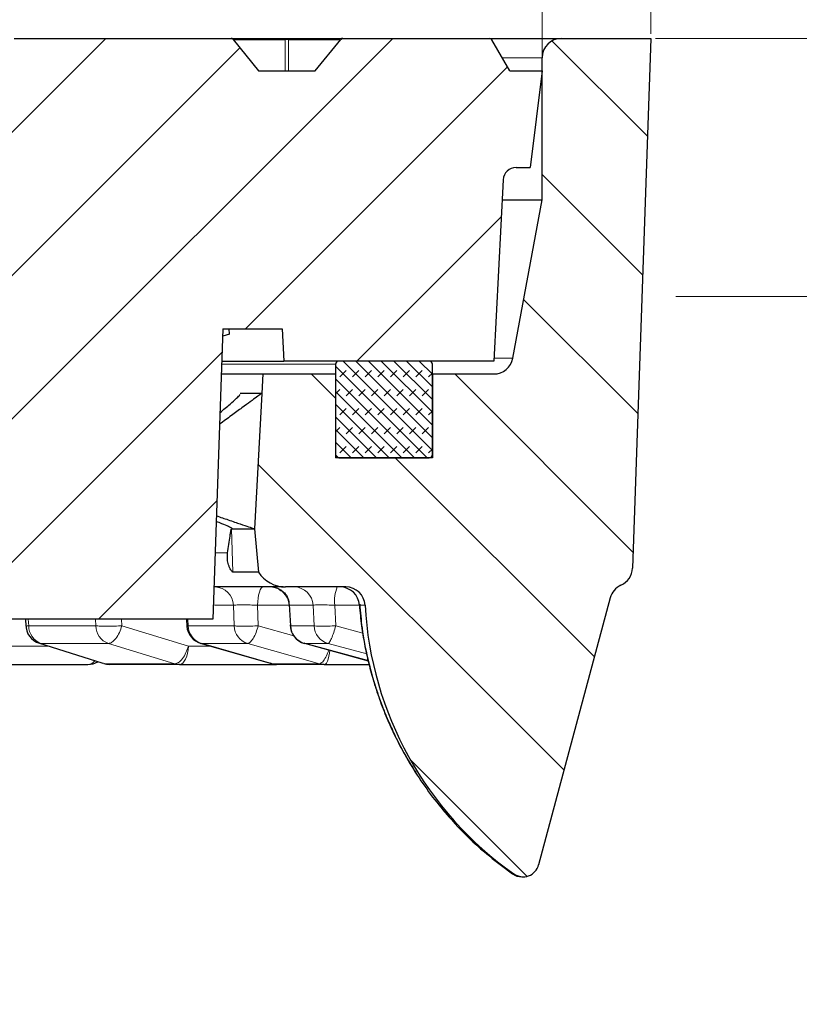
# Model space of a CAD drawing. Units: millimetres. Extents: x -29 to 468, y -27 to 360.
# Drawn here: x 163 to 180, y 64 to 86 of the extents above; entities that cross this region are included whole.
import ezdxf

# ---------------------------------------------------------------- set-up
doc = ezdxf.new("R2010")
doc.units = ezdxf.units.MM
doc.styles.add('SLDTEXTSTYLE0', font='TXT', dxfattribs={"width": 0.605})
doc.dimstyles.new('SLDDIMSTYLE0', dxfattribs={"dimtxt": 3.5, "dimasz": 3.5, "dimexe": 0, "dimexo": 0.0625, "dimgap": 0.875, "dimtad": 1, "dimlfac": 7, "dimrnd": 1e-09, "dimzin": 12, "dimdsep": 46, "dimtxsty": 'SLDTEXTSTYLE0', "dimsah": 1, "dimcen": 0.09, "dimadec": 0, "dimazin": 3, "dimtfac": 1, "dimtdec": 3, "dimtofl": 0, "dimtmove": 0, "dimatfit": 3, "dimfxl": 0, "dimfrac": 2, "dimtolj": 1, "dimtzin": 12, "dimarcsym": 0})
doc.dimstyles.new('SLDDIMSTYLE1', dxfattribs={"dimtxt": 3.5, "dimasz": 3.5, "dimexe": 0, "dimexo": 0.0625, "dimgap": 0.875, "dimtad": 1, "dimlfac": 7, "dimrnd": 1e-09, "dimzin": 12, "dimdsep": 46, "dimtxsty": 'SLDTEXTSTYLE0', "dimsah": 1, "dimcen": 0.09, "dimadec": 0, "dimazin": 3, "dimtfac": 1, "dimtdec": 3, "dimtmove": 0, "dimatfit": 0, "dimfxl": 0, "dimfrac": 2, "dimtolj": 1, "dimtzin": 12, "dimarcsym": 0})
doc.dimstyles.new('SLDDIMSTYLE2', dxfattribs={"dimtxt": 3.5, "dimasz": 3.5, "dimexe": 0, "dimexo": 0.0625, "dimgap": 0.875, "dimtad": 1, "dimlfac": 7, "dimrnd": 1e-09, "dimzin": 12, "dimdsep": 46, "dimtxsty": 'SLDTEXTSTYLE0', "dimsah": 1, "dimcen": 0.09, "dimadec": 0, "dimazin": 3, "dimtol": 1, "dimtm": 2, "dimtfac": 1, "dimtdec": 0, "dimtofl": 0, "dimtmove": 0, "dimatfit": 3, "dimfxl": 0, "dimfrac": 2, "dimtolj": 1, "dimarcsym": 0})
doc.dimstyles.new('SLDDIMSTYLE3', dxfattribs={"dimtxt": 3.5, "dimasz": 3.5, "dimexe": 0, "dimexo": 0.0625, "dimgap": 0.875, "dimtad": 1, "dimdec": 0, "dimlfac": 7, "dimrnd": 1e-09, "dimzin": 12, "dimdsep": 46, "dimtxsty": 'SLDTEXTSTYLE0', "dimsah": 1, "dimcen": 0.09, "dimadec": 0, "dimazin": 3, "dimtol": 1, "dimtp": 2, "dimtm": 2, "dimtfac": 1, "dimtdec": 0, "dimtofl": 0, "dimtmove": 0, "dimatfit": 3, "dimfxl": 0, "dimfrac": 2, "dimtolj": 1, "dimarcsym": 0})

# ---------------------------------------------------------------- blocks, each defined once
blk = doc.blocks.new('_D_1')
at = {"color": 7, "linetype": 'Continuous', "lineweight": 0}
for p, q in [((205.977, 85.579), (205.977, 96.396)), ((177.116, 85.579), (206.977, 85.579)), ((205.977, 79.865), (205.977, 85.579)), ((177.567, 79.865), (206.977, 79.865)), ((205.977, 79.865), (205.977, 73.134))]:
    blk.add_line(p, q, dxfattribs=at)
at = {"color": 7, "linetype": 'Continuous', "lineweight": 18}
for points in [[(205.977, 85.579), (206.516, 89.079), (205.439, 89.079)], [(205.977, 79.865), (205.439, 76.365), (206.516, 76.365)]]:
    blk.add_solid(points, dxfattribs=at)
at = {"color": 7, "linetype": 'Continuous', "lineweight": 18, "char_height": 3.5, "attachment_point": 1, "rotation": 90, "style": 'SLDTEXTSTYLE0'}
for s, insert in [('40', (201.466, 92.011)), ('>', (201.466, 89.707))]:
    blk.add_mtext(s, dxfattribs=dict(at, insert=insert))
blk = doc.blocks.new('_D_2')
at = {"color": 7, "linetype": 'Continuous', "lineweight": 0}
for p, q in [((177.116, 85.579), (219.538, 85.579)), ((218.538, 56.293), (218.538, 85.579)), ((200.424, 56.293), (219.538, 56.293))]:
    blk.add_line(p, q, dxfattribs=at)
at = {"color": 7, "linetype": 'Continuous', "lineweight": 18}
for points in [[(218.538, 85.579), (218, 82.079), (219.077, 82.079)], [(218.538, 56.293), (219.077, 59.793), (218, 59.793)]]:
    blk.add_solid(points, dxfattribs=at)
at = {"color": 7, "linetype": 'Continuous', "lineweight": 18, "insert": (214.026, 67.648), "char_height": 3.5, "attachment_point": 1, "rotation": 90, "style": 'SLDTEXTSTYLE0'}
blk.add_mtext('205', dxfattribs=at)
blk = doc.blocks.new('_D_4')
at = {"color": 7, "linetype": 'Continuous', "lineweight": 0}
for p, q in [((76.039, 84.965), (76.039, 94.051)), ((174.61, 84.965), (174.61, 94.051)), ((76.039, 93.051), (174.61, 93.051))]:
    blk.add_line(p, q, dxfattribs=at)
at = {"color": 7, "linetype": 'Continuous', "lineweight": 18}
for points in [[(76.039, 93.051), (79.539, 92.513), (79.539, 93.59)], [(174.61, 93.051), (171.11, 93.59), (171.11, 92.513)]]:
    blk.add_solid(points, dxfattribs=at)
at = {"color": 7, "linetype": 'Continuous', "lineweight": 18, "attachment_point": 1, "style": 'SLDTEXTSTYLE0'}
for s, insert, char_height in [('0', (131.44, 99.67), 2.45), ('%%c', (117.674, 97.563), 3.5), ('690', (122.846, 97.563), 3.5), ('2', (131.44, 96.513), 2.45), ('-', (130.522, 96.513), 2.45)]:
    blk.add_mtext(s, dxfattribs=dict(at, insert=insert, char_height=char_height))
blk = doc.blocks.new('_D_5')
at = {"color": 7, "linetype": 'Continuous', "lineweight": 0}
for p, q in [((73.633, 85.679), (73.633, 101.927)), ((177.016, 85.679), (177.016, 101.927)), ((73.633, 100.927), (177.016, 100.927))]:
    blk.add_line(p, q, dxfattribs=at)
at = {"color": 7, "linetype": 'Continuous', "lineweight": 18}
for points in [[(73.633, 100.927), (77.133, 100.389), (77.133, 101.466)], [(177.016, 100.927), (173.516, 101.466), (173.516, 100.389)]]:
    blk.add_solid(points, dxfattribs=at)
at = {"color": 7, "linetype": 'Continuous', "lineweight": 18, "attachment_point": 1, "style": 'SLDTEXTSTYLE0'}
for s, insert, char_height in [('%%c', (117.209, 105.439), 3.5), ('724', (122.381, 105.439), 3.5), ('±2', (130.057, 104.389), 2.45)]:
    blk.add_mtext(s, dxfattribs=dict(at, insert=insert, char_height=char_height))

msp = doc.modelspace()

# ---------------------------------------------------------------- hatches: boundary and pattern name
at = {"linetype": 'Continuous', "lineweight": 18}
h = msp.add_hatch(dxfattribs=at)
h.set_pattern_fill('DIN 201 Grauguss', scale=0.5, style=0, pattern_type=2)
h.set_pattern_definition([(45, (0, 0), (-1.5875, 1.5875), [])])
edge = h.paths.add_edge_path(flags=0)
edge.add_line((155.0423, 84.8648), (153.7911, 84.8648))
edge.add_spline(control_points=[(153.7911, 84.8648), (153.7228, 84.9484), (153.6546, 85.0319), (153.5864, 85.1155), (153.49, 85.2335), (153.3936, 85.3515), (153.2973, 85.4696), (153.2732, 85.4991), (153.2491, 85.5286), (153.225, 85.5581)], knot_values=[0.0000003, 0.0000003, 0.0000003, 0.0000003, 0.0022657, 0.0022657, 0.0022657, 0.0054657, 0.0054657, 0.0054657, 0.0062654, 0.0062654, 0.0062654, 0.0062654], weights=[1, 1, 1, 1, 1, 1, 1, 1, 1, 1], degree=3, periodic=0)
edge.add_arc((153.1807, 85.5219), 0.0571, 39.23152, 89.71728)
edge.add_ellipse((153.1805, 85.5219), major_axis=(-0.0808, 0), ratio=0.7071139, start_angle=269.60019, end_angle=270)
edge.add_line((153.1805, 85.5791), (148.3798, 85.5791))
edge.add_ellipse((148.3798, 85.5219), major_axis=(-0.0808, 0), ratio=0.7070996, start_angle=270, end_angle=270.3309)
edge.add_arc((148.3796, 85.5219), 0.0571, 90.23398, 140.76848)
edge.add_spline(control_points=[(148.3353, 85.5581), (148.2671, 85.4745), (148.1988, 85.391), (148.1306, 85.3074), (148.0342, 85.1894), (147.9379, 85.0713), (147.8415, 84.9533), (147.8174, 84.9238), (147.7933, 84.8943), (147.7692, 84.8648)], knot_values=[0.0000003, 0.0000003, 0.0000003, 0.0000003, 0.0022657, 0.0022657, 0.0022657, 0.0054657, 0.0054657, 0.0054657, 0.0062654, 0.0062654, 0.0062654, 0.0062654], weights=[1, 1, 1, 1, 1, 1, 1, 1, 1, 1], degree=3, periodic=0)
edge.add_line((147.7692, 84.8648), (146.518, 84.8648))
edge.add_spline(control_points=[(146.518, 84.8648), (146.4497, 84.9484), (146.3815, 85.0319), (146.3133, 85.1155), (146.2169, 85.2335), (146.1205, 85.3515), (146.0242, 85.4696), (146.0001, 85.4991), (145.976, 85.5286), (145.9519, 85.5581)], knot_values=[0.0000003, 0.0000003, 0.0000003, 0.0000003, 0.0022657, 0.0022657, 0.0022657, 0.0054657, 0.0054657, 0.0054657, 0.0062654, 0.0062654, 0.0062654, 0.0062654], weights=[1, 1, 1, 1, 1, 1, 1, 1, 1, 1], degree=3, periodic=0)
edge.add_arc((145.9076, 85.5219), 0.0571, 39.23152, 89.7911)
edge.add_ellipse((145.9074, 85.5219), major_axis=(-0.0808, 0), ratio=0.7071139, start_angle=269.70458, end_angle=270)
edge.add_line((145.9074, 85.5791), (141.1066, 85.5791))
edge.add_ellipse((141.1066, 85.5219), major_axis=(-0.0808, 0), ratio=0.7070996, start_angle=270, end_angle=270.22651)
edge.add_arc((141.1065, 85.5219), 0.0571, 90.16016, 140.76848)
edge.add_spline(control_points=[(141.0622, 85.5581), (140.994, 85.4745), (140.9257, 85.391), (140.8575, 85.3074), (140.7611, 85.1894), (140.6648, 85.0713), (140.5684, 84.9533), (140.5443, 84.9238), (140.5202, 84.8943), (140.4961, 84.8648)], knot_values=[0.0000003, 0.0000003, 0.0000003, 0.0000003, 0.0022657, 0.0022657, 0.0022657, 0.0054657, 0.0054657, 0.0054657, 0.0062654, 0.0062654, 0.0062654, 0.0062654], weights=[1, 1, 1, 1, 1, 1, 1, 1, 1, 1], degree=3, periodic=0)
edge.add_line((140.4961, 84.8648), (139.2449, 84.8648))
edge.add_spline(control_points=[(139.2449, 84.8648), (139.1766, 84.9484), (139.1084, 85.0319), (139.0402, 85.1155), (138.9438, 85.2335), (138.8474, 85.3515), (138.7511, 85.4696), (138.727, 85.4991), (138.7029, 85.5286), (138.6788, 85.5581)], knot_values=[0.0000003, 0.0000003, 0.0000003, 0.0000003, 0.0022657, 0.0022657, 0.0022657, 0.0054657, 0.0054657, 0.0054657, 0.0062654, 0.0062654, 0.0062654, 0.0062654], weights=[1, 1, 1, 1, 1, 1, 1, 1, 1, 1], degree=3, periodic=0)
edge.add_arc((138.6345, 85.5219), 0.0571, 39.23152, 89.86492)
edge.add_ellipse((138.6344, 85.5219), major_axis=(-0.0808, 0), ratio=0.7071139, start_angle=269.80896, end_angle=270)
edge.add_line((138.6344, 85.5791), (133.8335, 85.5791))
edge.add_ellipse((133.8335, 85.5219), major_axis=(-0.0808, 0), ratio=0.7070996, start_angle=270, end_angle=270.12212)
edge.add_arc((133.8334, 85.5219), 0.0571, 90.08635, 140.76848)
edge.add_spline(control_points=[(133.7891, 85.5581), (133.7209, 85.4745), (133.6527, 85.391), (133.5844, 85.3074), (133.488, 85.1894), (133.3917, 85.0713), (133.2953, 84.9533), (133.2712, 84.9238), (133.2471, 84.8943), (133.223, 84.8648)], knot_values=[0.0000003, 0.0000003, 0.0000003, 0.0000003, 0.0022657, 0.0022657, 0.0022657, 0.0054657, 0.0054657, 0.0054657, 0.0062654, 0.0062654, 0.0062654, 0.0062654], weights=[1, 1, 1, 1, 1, 1, 1, 1, 1, 1], degree=3, periodic=0)
edge.add_line((133.223, 84.8648), (131.9718, 84.8648))
edge.add_spline(control_points=[(131.9718, 84.8648), (131.9035, 84.9484), (131.8353, 85.0319), (131.7671, 85.1155), (131.6707, 85.2335), (131.5743, 85.3515), (131.478, 85.4696), (131.4539, 85.4991), (131.4298, 85.5286), (131.4057, 85.5581)], knot_values=[0.0000003, 0.0000003, 0.0000003, 0.0000003, 0.0022657, 0.0022657, 0.0022657, 0.0054657, 0.0054657, 0.0054657, 0.0062654, 0.0062654, 0.0062654, 0.0062654], weights=[1, 1, 1, 1, 1, 1, 1, 1, 1, 1], degree=3, periodic=0)
edge.add_arc((131.3614, 85.5219), 0.0571, 39.23152, 89.93873)
edge.add_ellipse((131.3614, 85.5219), major_axis=(-0.0808, 0), ratio=0.7071139, start_angle=269.91335, end_angle=270)
edge.add_line((131.3614, 85.5791), (129.6695, 85.5791))
edge.add_spline(control_points=[(129.6695, 85.5791), (129.6475, 85.341), (129.6255, 85.1029), (129.6034, 84.8648)], knot_values=[0.0000002, 0.0000002, 0.0000002, 0.0000002, 0.0050216, 0.0050216, 0.0050216, 0.0050216], weights=[1, 1, 1, 1], degree=3, periodic=0)
edge.add_line((129.6034, 84.8648), (128.6749, 84.8648))
edge.add_line((128.6749, 84.8648), (128.6749, 82.0076))
edge.add_line((128.6749, 82.0076), (131.0386, 82.0076))
edge.add_line((131.0386, 82.0076), (138.8957, 71.2934))
edge.add_line((138.8957, 71.2934), (142.4672, 71.2934))
edge.add_line((142.4672, 71.2934), (142.8912, 83.4362))
edge.add_line((142.8912, 83.4362), (162.093, 83.4362))
edge.add_spline(control_points=[(162.093, 83.4362), (162.1631, 81.4283), (162.2333, 79.4203), (162.3034, 77.4124), (162.358, 75.8489), (162.4126, 74.2854), (162.4672, 72.7219)], knot_values=[0.0000002, 0.0000002, 0.0000002, 0.0000002, 0.0421927, 0.0421927, 0.0421927, 0.0750459, 0.0750459, 0.0750459, 0.0750459], weights=[1, 1, 1, 1, 1, 1, 1], degree=3, periodic=0)
edge.add_line((162.4672, 72.7219), (167.3243, 72.7219))
edge.add_spline(control_points=[(167.3243, 72.7219), (167.386, 74.489), (167.4477, 76.2561), (167.5094, 78.0231), (167.5226, 78.3989), (167.5357, 78.7747), (167.5488, 79.1505)], knot_values=[0.0000002, 0.0000002, 0.0000002, 0.0000002, 0.0371312, 0.0371312, 0.0371312, 0.0450276, 0.0450276, 0.0450276, 0.0450276], weights=[1, 1, 1, 1, 1, 1, 1], degree=3, periodic=0)
edge.add_line((167.5488, 79.1505), (168.8583, 79.1505))
edge.add_line((168.8583, 79.1505), (168.8957, 78.4362))
edge.add_line((168.8957, 78.4362), (173.5386, 78.4362))
edge.add_line((173.5386, 78.4362), (173.749, 82.4512))
edge.add_arc((174.0343, 82.4362), 0.2857, 90, 177, ccw=False)
edge.add_line((174.0343, 82.7219), (174.3469, 82.7219))
edge.add_line((174.3469, 82.7219), (174.61, 84.8648))
edge.add_line((174.61, 84.8648), (173.8957, 84.8648))
edge.add_line((173.8957, 84.8648), (173.4998, 85.5505))
edge.add_arc((173.4504, 85.5219), 0.0571, 30, 90)
edge.add_line((173.4504, 85.5791), (170.1993, 85.5791))
edge.add_ellipse((170.1993, 85.5219), major_axis=(-0.0808, 0), ratio=0.7070996, start_angle=270, end_angle=270.64406)
edge.add_arc((170.1989, 85.5219), 0.0571, 90.45543, 140.76848)
edge.add_spline(control_points=[(170.1546, 85.5581), (170.0864, 85.4745), (170.0181, 85.391), (169.9499, 85.3074), (169.8535, 85.1894), (169.7572, 85.0713), (169.6608, 84.9533), (169.6367, 84.9238), (169.6126, 84.8943), (169.5885, 84.8648)], knot_values=[0.0000003, 0.0000003, 0.0000003, 0.0000003, 0.0022657, 0.0022657, 0.0022657, 0.0054657, 0.0054657, 0.0054657, 0.0062654, 0.0062654, 0.0062654, 0.0062654], weights=[1, 1, 1, 1, 1, 1, 1, 1, 1, 1], degree=3, periodic=0)
edge.add_line((169.5885, 84.8648), (168.3373, 84.8648))
edge.add_spline(control_points=[(168.3373, 84.8648), (168.269, 84.9484), (168.2008, 85.0319), (168.1326, 85.1155), (168.0362, 85.2335), (167.9398, 85.3515), (167.8435, 85.4696), (167.8194, 85.4991), (167.7953, 85.5286), (167.7712, 85.5581)], knot_values=[0.0000003, 0.0000003, 0.0000003, 0.0000003, 0.0022657, 0.0022657, 0.0022657, 0.0054657, 0.0054657, 0.0054657, 0.0062654, 0.0062654, 0.0062654, 0.0062654], weights=[1, 1, 1, 1, 1, 1, 1, 1, 1, 1], degree=3, periodic=0)
edge.add_arc((167.7269, 85.5219), 0.0571, 39.23152, 89.56965)
edge.add_ellipse((167.7265, 85.5219), major_axis=(-0.0808, 0), ratio=0.7071139, start_angle=269.39141, end_angle=270)
edge.add_line((167.7265, 85.5791), (162.9261, 85.5791))
edge.add_ellipse((162.9261, 85.5219), major_axis=(-0.0808, 0), ratio=0.7070996, start_angle=270, end_angle=270.53967)
edge.add_arc((162.9258, 85.5219), 0.0571, 90.38161, 140.76848)
edge.add_spline(control_points=[(162.8815, 85.5581), (162.8133, 85.4745), (162.745, 85.391), (162.6768, 85.3074), (162.5804, 85.1894), (162.4841, 85.0713), (162.3877, 84.9533), (162.3636, 84.9238), (162.3395, 84.8943), (162.3154, 84.8648)], knot_values=[0.0000003, 0.0000003, 0.0000003, 0.0000003, 0.0022657, 0.0022657, 0.0022657, 0.0054657, 0.0054657, 0.0054657, 0.0062654, 0.0062654, 0.0062654, 0.0062654], weights=[1, 1, 1, 1, 1, 1, 1, 1, 1, 1], degree=3, periodic=0)
edge.add_line((162.3154, 84.8648), (161.0642, 84.8648))
edge.add_spline(control_points=[(161.0642, 84.8648), (160.9959, 84.9484), (160.9277, 85.0319), (160.8595, 85.1155), (160.7631, 85.2335), (160.6667, 85.3515), (160.5704, 85.4696), (160.5463, 85.4991), (160.5222, 85.5286), (160.4981, 85.5581)], knot_values=[0.0000003, 0.0000003, 0.0000003, 0.0000003, 0.0022657, 0.0022657, 0.0022657, 0.0054657, 0.0054657, 0.0054657, 0.0062654, 0.0062654, 0.0062654, 0.0062654], weights=[1, 1, 1, 1, 1, 1, 1, 1, 1, 1], degree=3, periodic=0)
edge.add_arc((160.4538, 85.5219), 0.0571, 39.23152, 89.64347)
edge.add_ellipse((160.4535, 85.5219), major_axis=(-0.0808, 0), ratio=0.7071139, start_angle=269.4958, end_angle=270)
edge.add_line((160.4535, 85.5791), (155.653, 85.5791))
edge.add_ellipse((155.653, 85.5219), major_axis=(-0.0808, 0), ratio=0.7070996, start_angle=270, end_angle=270.43528)
edge.add_arc((155.6527, 85.5219), 0.0571, 90.30779, 140.76848)
edge.add_spline(control_points=[(155.6084, 85.5581), (155.5402, 85.4745), (155.4719, 85.391), (155.4037, 85.3074), (155.3073, 85.1894), (155.211, 85.0713), (155.1146, 84.9533), (155.0905, 84.9238), (155.0664, 84.8943), (155.0423, 84.8648)], knot_values=[0.0000003, 0.0000003, 0.0000003, 0.0000003, 0.0022657, 0.0022657, 0.0022657, 0.0054657, 0.0054657, 0.0054657, 0.0062654, 0.0062654, 0.0062654, 0.0062654], weights=[1, 1, 1, 1, 1, 1, 1, 1, 1, 1], degree=3, periodic=0)
h = msp.add_hatch(dxfattribs=at)
h.set_pattern_fill('DIN 201 Grauguss', scale=0.5, angle=90, style=0, pattern_type=2)
h.set_pattern_definition([(135, (0, 0), (-1.5875, -1.5875), [])])
edge = h.paths.add_edge_path(flags=0)
edge.add_spline(control_points=[(168.406, 77.7219), (168.3536, 76.7219), (168.3012, 75.7219), (168.2488, 74.722)], knot_values=[0.0010316, 0.0010316, 0.0010316, 0.0010316, 0.0220599, 0.0220599, 0.0220599, 0.0220599], weights=[1, 1, 1, 1], degree=3, periodic=0)
edge.add_line((168.2488, 74.722), (168.2488, 74.7219))
edge.add_line((168.2488, 74.7219), (168.3325, 73.7655))
edge.add_arc((168.9342, 74.1505), 0.7143, 212.61645, 270)
edge.add_line((168.9342, 73.4362), (170.2648, 73.4362))
edge.add_arc((170.2648, 73.0076), 0.4286, 3.08898, 90, ccw=False)
edge.add_arc((178.4672, 73.4503), 7.7857, 183.08898, 234.83084)
edge.add_arc((174.1884, 67.3778), 0.3571, 234.83084, 345)
edge.add_line((174.5333, 67.2853), (176.1167, 73.1946))
edge.add_arc((176.5307, 73.0836), 0.4286, 114.3079, 165, ccw=False)
edge.add_arc((176.1778, 73.8648), 0.4286, 294.3079, 358)
edge.add_line((176.6061, 73.8498), (177.0157, 85.5791))
edge.add_line((177.0157, 85.5791), (175.0386, 85.5791))
edge.add_arc((175.0386, 85.1505), 0.4286, 90, 180)
edge.add_line((174.61, 85.1505), (174.61, 82.0076))
edge.add_line((174.61, 82.0076), (173.9607, 78.501))
edge.add_arc((173.5392, 78.5791), 0.4286, 270, 349.50852, ccw=False)
edge.add_line((173.5392, 78.1505), (172.1815, 78.1505))
edge.add_line((172.1815, 78.1505), (172.1815, 76.2934))
edge.add_line((172.1815, 76.2934), (170.0386, 76.2934))
edge.add_line((170.0386, 76.2934), (170.0386, 78.1505))
edge.add_line((170.0386, 78.1505), (168.4285, 78.1505))
edge.add_line((168.4285, 78.1505), (168.4061, 77.7219))
edge.add_line((168.4061, 77.7219), (168.406, 77.7219))
h = msp.add_hatch(dxfattribs=at)
h.set_pattern_fill('DIN 128 Elastomer-Gummi', scale=0.03125, style=0, pattern_type=2)
h.set_pattern_definition([(45, (0.21047, 0.21047), (0.14031649, 0.42094951), [0.1984375, -0.396875]), (45, (0.4911, 0.21047), (0.14031649, 0.42094951), [0.1984375, -0.396875]), (134.99997, (0, 0), (-0.14031657, -0.14031643), [])])
edge = h.paths.add_edge_path(flags=0)
edge.add_arc((172.11, 76.3648), 0.0714, 270, 360)
edge.add_line((172.1815, 76.3648), (172.1815, 78.3648))
edge.add_arc((172.11, 78.3648), 0.0714, 0, 90)
edge.add_line((172.11, 78.4362), (170.11, 78.4362))
edge.add_arc((170.11, 78.3648), 0.0714, 90, 180)
edge.add_line((170.0386, 78.3648), (170.0386, 76.3648))
edge.add_arc((170.11, 76.3648), 0.0714, 180, 270)
edge.add_line((170.11, 76.2934), (172.11, 76.2934))

# ---------------------------------------------------------------- linework, layer by layer
at = {"color": 7, "linetype": 'Continuous', "lineweight": 25}
for p, q in [((162.9261, 85.5791), (167.7265, 85.5791)), ((167.7265, 85.5791), (168.9629, 85.5791)), ((167.7712, 85.5581), (168.3373, 84.8648)), ((168.9629, 85.5791), (170.1993, 85.5791)), ((169.5885, 84.8648), (170.1546, 85.5581)), ((170.1993, 85.5791), (173.4504, 85.5791)), ((173.4504, 85.5791), (175.0386, 85.5791)), ((173.8957, 84.8648), (173.4998, 85.5505)), ((175.0386, 85.5791), (177.0157, 85.5791)), ((177.0157, 85.5791), (176.6061, 73.8498)), ((174.61, 82.0076), (174.61, 85.1505)), ((168.3373, 84.8648), (169.5885, 84.8648)), ((173.8957, 84.8648), (174.61, 84.8648)), ((174.61, 84.8648), (174.3469, 82.7219)), ((174.0343, 82.7219), (174.3469, 82.7219)), ((173.749, 82.4512), (173.5386, 78.4362)), ((173.7258, 82.0076), (174.61, 82.0076)), ((173.9607, 78.501), (174.61, 82.0076)), ((167.5488, 79.1505), (167.3243, 72.7219)), ((167.5488, 79.1505), (168.8583, 79.1505)), ((167.6955, 79.0307), (167.6894, 79.1505)), ((168.8583, 79.1505), (168.8957, 78.4362)), ((167.6955, 79.0307), (167.543, 78.9844)), ((167.5481, 78.4362), (168.8957, 78.4362)), ((173.5386, 78.4362), (168.8957, 78.4362)), ((170.0386, 78.3648), (170.0386, 76.3648)), ((172.11, 78.4362), (170.11, 78.4362)), ((172.1815, 76.3648), (172.1815, 78.3648)), ((167.526, 78.1505), (168.4285, 78.1505)), ((168.4285, 78.1505), (168.4061, 77.7219)), ((168.4285, 78.1505), (170.0386, 78.1505)), ((170.0386, 78.1505), (170.0386, 76.2934)), ((172.1815, 78.1505), (172.1815, 76.2934)), ((172.1815, 78.1505), (173.5392, 78.1505)), ((167.9329, 77.7212), (167.9286, 77.7219)), ((168.4061, 77.7219), (167.9286, 77.7219)), ((168.406, 77.7219), (168.2488, 74.722)), ((168.4061, 77.7219), (168.406, 77.7219)), ((168.4061, 77.7219), (168.406, 77.7219)), ((168.4061, 77.7219), (168.4061, 77.7219)), ((172.1815, 76.2934), (170.0386, 76.2934)), ((170.11, 76.2934), (172.11, 76.2934)), ((167.7375, 74.7219), (167.7451, 74.7219)), ((167.7451, 74.7219), (168.2488, 74.7219)), ((168.2488, 74.722), (168.2488, 74.7219)), ((168.2488, 74.7219), (168.3325, 73.7655)), ((168.3325, 73.7655), (167.7647, 73.7655)), ((170.2648, 73.4362), (168.9342, 73.4362)), ((170.2648, 73.4362), (170.2648, 73.4362)), ((169.0101, 73.0459), (169.0394, 72.5734)), ((169.0182, 73.033), (169.0175, 73.0349)), ((176.1167, 73.1946), (174.5333, 67.2853)), ((167.3243, 72.7219), (162.4672, 72.7219)), ((163.1768, 72.7219), (163.1878, 72.5683)), ((166.7387, 72.7219), (166.749, 72.5699)), ((169.0453, 72.5717), (169.0459, 72.5729)), ((163.4687, 72.1975), (164.8922, 71.7491)), ((163.4706, 72.2034), (163.4889, 72.1967)), ((167.0709, 72.1865), (168.5959, 71.7466)), ((168.6284, 71.7365), (167.0737, 72.1849)), ((169.3446, 72.1999), (169.3577, 72.1849)), ((169.353, 72.1903), (170.764, 71.8042)), ((170.7652, 71.7998), (169.3577, 72.1849)), ((162.1266, 71.7219), (164.5624, 71.7219)), ((166.5848, 71.7219), (168.7063, 71.7219)), ((168.598, 71.7531), (168.6142, 71.7443)), ((169.7893, 71.7219), (170.7863, 71.7219)), ((173.9891, 67.0649), (173.9525, 67.0875)), ((174.1612, 67.0206), (174.1884, 67.0206))]:
    msp.add_line(p, q, dxfattribs=at)
at = {"color": 8, "linetype": 'Continuous', "lineweight": 18}
for p, q in [((168.9279, 85.5505), (167.7774, 85.5505)), ((168.9279, 84.8648), (168.9279, 85.5505)), ((168.9979, 85.5505), (168.9979, 84.8648)), ((170.1484, 85.5505), (168.9979, 85.5505)), ((174.61, 85.1505), (173.7308, 85.1505)), ((173.542, 78.501), (173.9607, 78.501)), ((170.0386, 78.3648), (167.5247, 78.3648)), ((167.7375, 74.7219), (167.7647, 73.7655)), ((167.6519, 74.1879), (167.4, 74.1879)), ((167.7787, 73.0301), (167.3582, 73.0301)), ((167.7787, 73.0301), (167.794, 72.5765)), ((169.0169, 73.0301), (168.3144, 73.0301)), ((168.3144, 73.0301), (168.3296, 72.5765)), ((169.0194, 73.0301), (169.0182, 73.033)), ((169.543, 73.0301), (169.0194, 73.0301)), ((169.0475, 72.5765), (169.0194, 73.0301)), ((169.543, 73.0301), (169.5633, 72.5765)), ((170.5775, 73.0301), (170.0228, 73.0301)), ((170.0228, 73.0301), (170.043, 72.5765)), ((170.6928, 73.0307), (170.5661, 73.0307)), ((163.252, 72.5765), (163.2416, 72.7219)), ((164.7311, 72.7219), (164.7343, 72.5765)), ((165.3064, 72.7219), (165.3096, 72.5765)), ((166.7796, 72.5765), (166.7697, 72.7219)), ((164.7343, 72.5765), (163.252, 72.5765)), ((165.3096, 72.5765), (166.7826, 72.1281)), ((167.794, 72.5765), (166.7796, 72.5765)), ((168.3296, 72.5765), (169.1138, 72.3551)), ((169.0459, 72.5729), (169.0475, 72.5765)), ((169.5633, 72.5765), (169.0475, 72.5765)), ((170.043, 72.5765), (170.6459, 72.4132)), ((163.4889, 72.1967), (163.5211, 72.1849)), ((164.9446, 71.7365), (163.5211, 72.1849)), ((163.5211, 72.1849), (165.0139, 72.1849)), ((165.0139, 72.1849), (166.487, 71.7365)), ((167.0595, 72.1927), (167.0737, 72.1849)), ((167.0737, 72.1849), (168.0953, 72.1849)), ((168.0953, 72.1849), (169.6839, 71.7365)), ((169.3577, 72.1849), (169.8772, 72.1849)), ((169.8772, 72.1849), (170.7324, 71.9533)), ((162.3873, 72.1281), (163.6891, 72.1281)), ((166.7826, 72.1281), (167.2734, 72.1281)), ((164.9124, 71.7483), (164.9446, 71.7365)), ((166.487, 71.7365), (164.9446, 71.7365)), ((168.6142, 71.7443), (168.6284, 71.7365)), ((169.6839, 71.7365), (168.6284, 71.7365)), ((173.9525, 67.0875), (173.9556, 67.0858)), ((173.9826, 67.0858), (173.9556, 67.0858))]:
    msp.add_line(p, q, dxfattribs=at)
at = {"color": 8, "linetype": 'Continuous', "lineweight": 18, "flags": 128}
for points in [[(168.3144, 73.0301), (168.318, 73.1104), (168.326, 73.1871), (168.3383, 73.2573), (168.3544, 73.3185), (168.3737, 73.3686), (168.3954, 73.4057), (168.4189, 73.4285), (168.4433, 73.4362)], [(166.7826, 72.1281), (166.7771, 72.0477), (166.7647, 71.9711), (166.7458, 71.9009), (166.7211, 71.8396), (166.6916, 71.7896), (166.6582, 71.7524), (166.6222, 71.7296), (166.5848, 71.7219)], [(169.9136, 72.0354), (169.9065, 71.9711), (169.8942, 71.9009), (169.8782, 71.8396), (169.8589, 71.7896), (169.8371, 71.7524), (169.8137, 71.7296), (169.7893, 71.7219)]]:
    msp.add_lwpolyline(points, dxfattribs=at)
at = {"color": 7, "linetype": 'Continuous', "lineweight": 25}
for centre, radius, start, end in [((167.7269, 85.5219), 0.0571, 39.23152, 89.56965), ((170.1989, 85.5219), 0.0571, 90.45543, 140.76848), ((173.4504, 85.5219), 0.0571, 30, 90), ((175.0386, 85.1505), 0.4286, 90, 180), ((174.0343, 82.4362), 0.2857, 90, 177), ((173.5392, 78.5791), 0.4286, 270, 349.50852), ((170.11, 78.3648), 0.0714, 90, 180), ((172.11, 78.3648), 0.0714, 0, 90), ((170.11, 76.3648), 0.0714, 180, 270), ((172.11, 76.3648), 0.0714, 270, 0), ((168.9342, 74.1505), 0.7143, 212.61645, 270), ((176.1778, 73.8648), 0.4286, 294.3079, 358), ((176.5307, 73.0836), 0.4286, 114.3079, 165), ((168.5964, 73.0128), 0.4234, 2.33591, 89.40845), ((170.1388, 73.0083), 0.4279, 3.00344, 89.92555), ((170.2648, 73.0076), 0.4286, 3.08898, 90), ((178.4672, 73.4503), 7.7857, 183.08898, 234.83084), ((163.6153, 72.5989), 0.4286, 180, 252.65582), ((169.4663, 72.5989), 0.4286, 180, 254.71083), ((167.1766, 72.5989), 0.4286, 183.84055, 253.98112), ((164.5624, 72.1505), 0.4286, 270.02114, 300.35511), ((165.0388, 72.1505), 0.4286, 252.65581, 269.95573), ((168.7313, 72.1505), 0.4286, 253.98109, 269.93144), ((174.1884, 67.3778), 0.3571, 234.83084, 345), ((174.1612, 67.3774), 0.3568, 234.81359, 269.99892)]:
    msp.add_arc(centre, radius, start, end, dxfattribs=at)
at = {"color": 8, "linetype": 'Continuous', "lineweight": 18}
for centre, radius, start, end in [((168.9667, 85.5387), 0.0406, 95.3925, 163.06998), ((168.9629, 85.4744), 0.0838, 65.31525, 114.68475), ((168.9591, 85.5387), 0.0406, 16.9293, 84.60709), ((167.3617, 73.0193), 0.4171, 1.484, 88.61009), ((169.1173, 73.01), 0.4262, 2.69492, 89.73147), ((170.8265, 73.1261), 0.8093, 157.46791, 186.81228), ((163.6707, 72.576), 0.4187, 179.93207, 249.06814), ((165.1541, 72.5807), 0.4199, 180.57444, 250.49014), ((167.2019, 72.5875), 0.4225, 181.49186, 252.3363), ((168.2179, 72.591), 0.4241, 181.95832, 253.20458), ((169.4736, 72.5954), 0.4265, 182.54364, 254.23613), ((169.9904, 72.5973), 0.4276, 182.78703, 254.6477), ((164.5497, 71.93), 0.2085, 273.49133, 321.63496), ((165.039, 72.0343), 0.3124, 252.41214, 269.95456), ((166.585, 72.0581), 0.3362, 253.04994, 269.96767), ((168.7314, 72.0926), 0.3707, 253.86349, 269.98253), ((169.7894, 72.1102), 0.3883, 254.23683, 269.98868)]:
    msp.add_arc(centre, radius, start, end, dxfattribs=at)
at = {"color": 7, "linetype": 'Continuous', "lineweight": 25}
for centre, ratio, start_param, end_param in [((167.7265, 85.5219), 0.7071139, 4.701767, 4.712389), ((170.1993, 85.5219), 0.7070996, 4.712389, 4.72363)]:
    msp.add_ellipse(centre, major_axis=(-0.0808, 0), ratio=ratio, start_param=start_param, end_param=end_param, dxfattribs=at)
for points, knots in [([(168.4061, 77.7219), (168.4004, 77.7179), (168.389, 77.7096), (168.2987, 77.6439), (168.1596, 77.5423), (167.9712, 77.4042), (167.7433, 77.2362), (167.5635, 77.1028), (167.475, 77.0371)], [0, 0, 0, 0, 0.1622238, 0.3296234, 0.4917552, 0.6580619, 0.8316157, 1, 1, 1, 1]), ([(167.4841, 77.2982), (167.5623, 77.3624), (167.7047, 77.4793), (167.8473, 77.609), (167.9208, 77.6824), (167.9235, 77.6946), (167.9241, 77.6973)], [0, 0, 0, 0, 0.3744129, 0.6824255, 0.9309878, 1, 1, 1, 1]), ([(167.4043, 75.0115), (167.4932, 74.9807), (167.6982, 74.9098), (167.9379, 74.8277), (168.1265, 74.7634), (168.2313, 74.7278), (168.2434, 74.7237), (168.2488, 74.7219)], [0, 0, 0, 0, 0.1735972, 0.4004436, 0.6102462, 0.8267179, 1, 1, 1, 1]), ([(167.7451, 74.7219), (167.7499, 74.7246), (167.7593, 74.7299), (167.6763, 74.7716), (167.5545, 74.8244), (167.444, 74.8675), (167.3998, 74.8847)], [0, 0, 0, 0, 0.26969109, 0.53909809, 0.81594586, 1, 1, 1, 1]), ([(167.6519, 74.1879), (167.6689, 74.3158), (167.6893, 74.4699), (167.7147, 74.6268), (167.7241, 74.6782), (167.7308, 74.7086), (167.7355, 74.7209), (167.737, 74.7217), (167.7375, 74.7219)], [0, 0, 0, 0, 0.6510015, 0.7839002, 0.8705878, 0.9577608, 0.9859419, 1, 1, 1, 1]), ([(167.7647, 73.7655), (167.7625, 73.7662), (167.7581, 73.7677), (167.7454, 73.7809), (167.7286, 73.8034), (167.7055, 73.842), (167.6731, 73.9152), (167.6475, 74.0226), (167.6443, 74.1204), (167.6505, 74.1755), (167.6519, 74.1879)], [0, 0, 0, 0, 0.06175755, 0.12381245, 0.18117924, 0.26265863, 0.39444771, 0.64329295, 0.9195306, 1, 1, 1, 1]), ([(168.8841, 73.4362), (168.8816, 73.4362), (168.8615, 73.4362), (168.7099, 73.4362), (168.4215, 73.4362), (167.9782, 73.4362), (167.6185, 73.4362), (167.3682, 73.4362), (167.3493, 73.4362)], [0, 0, 0, 0, 0.0336895, 0.2634199, 0.4988148, 0.7378166, 0.9802075, 1, 1, 1, 1]), ([(168.7778, 73.4046), (168.7767, 73.4008), (168.7746, 73.393), (168.802, 73.3756), (168.8427, 73.35), (168.8747, 73.3315), (168.89, 73.3177), (168.8905, 73.3172)], [0, 0, 0, 0, 0.2871175, 0.590806, 0.8201616, 0.9940293, 1, 1, 1, 1]), ([(168.8905, 73.3172), (168.9016, 73.3078), (168.9229, 73.29), (168.9519, 73.2541), (168.9732, 73.2175), (169.0038, 73.1408), (169.0072, 73.0819), (169.0099, 73.0342)], [0, 0, 0, 0, 0.13329353, 0.2536054, 0.37030432, 0.49007739, 1, 1, 1, 1]), ([(170.5661, 73.0307), (170.5807, 72.8775), (170.6081, 72.5917), (170.6797, 72.1603), (170.7691, 71.7477), (170.8865, 71.3201), (171.0267, 70.9), (171.1921, 70.4845), (171.3726, 70.0941), (171.5979, 69.6668), (171.878, 69.2084), (172.2232, 68.7274), (172.6679, 68.1963), (173.229, 67.631), (173.7132, 67.2673), (173.9525, 67.0875)], [0, 0, 0, 0, 0.0667377, 0.1245191, 0.1890656, 0.2489206, 0.315349, 0.379147, 0.4403184, 0.4988669, 0.5846596, 0.6679046, 0.7486229, 0.8757556, 1, 1, 1, 1]), ([(170.5748, 73.0582), (170.5886, 72.8791), (170.6198, 72.4725), (170.7381, 71.8768), (170.8919, 71.3045), (171.0545, 70.8351), (171.2095, 70.4554), (171.3708, 70.1077), (171.5629, 69.7355), (171.7247, 69.4727), (171.8132, 69.3289)], [0, 0, 0, 0, 0.1371805, 0.3113903, 0.46093, 0.5862396, 0.6863894, 0.7697839, 0.8741247, 1, 1, 1, 1])]:
    msp.add_open_spline(points, degree=3, knots=knots, dxfattribs=at)
at = {"color": 8, "linetype": 'Continuous', "lineweight": 18}
for points, knots in [([(168.3144, 73.0301), (168.2593, 73.0326), (168.1492, 73.0377), (167.9852, 73.0399), (167.8484, 73.0377), (167.802, 73.0326), (167.7787, 73.0301)], [0, 0, 0, 0, 0.2502639, 0.4997722, 0.7491749, 1, 1, 1, 1]), ([(170.0228, 73.0301), (169.9667, 73.0326), (169.8545, 73.0377), (169.7017, 73.0399), (169.5851, 73.0377), (169.5571, 73.0326), (169.543, 73.0301)], [0, 0, 0, 0, 0.2502639, 0.4997722, 0.7491749, 1, 1, 1, 1]), ([(163.1887, 72.5682), (163.1896, 72.5687), (163.1922, 72.5702), (163.228, 72.574), (163.252, 72.5765)], [0, 0, 0, 0, 0.3257568, 1, 1, 1, 1]), ([(164.7343, 72.5765), (164.7646, 72.574), (164.8112, 72.5702), (164.9044, 72.5679), (164.9846, 72.5672), (165.0704, 72.5679), (165.1826, 72.5702), (165.2595, 72.574), (165.3096, 72.5765)], [0, 0, 0, 0, 0.2396383, 0.3684772, 0.5, 0.6315228, 0.7603617, 1, 1, 1, 1]), ([(165.3096, 72.5765), (165.2938, 72.5264), (165.261, 72.4224), (165.1823, 72.2912), (165.0941, 72.2014), (165.04, 72.1903), (165.0139, 72.1849)], [0, 0, 0, 0, 0.2407843, 0.5, 0.7592157, 1, 1, 1, 1]), ([(166.7493, 72.5699), (166.7492, 72.5699), (166.743, 72.571), (166.7614, 72.5738), (166.7796, 72.5765)], [0, 0, 0, 0, 0.0146606, 1, 1, 1, 1]), ([(167.794, 72.5765), (167.8162, 72.574), (167.8521, 72.5701), (167.9348, 72.5677), (168.0085, 72.5672), (168.0857, 72.5678), (168.1959, 72.5702), (168.277, 72.574), (168.3296, 72.5765)], [0, 0, 0, 0, 0.2396455, 0.389314, 0.4999851, 0.6315118, 0.7603545, 1, 1, 1, 1]), ([(168.3296, 72.5765), (168.3143, 72.5264), (168.2823, 72.4224), (168.2173, 72.2912), (168.1501, 72.2014), (168.1131, 72.1903), (168.0953, 72.1849)], [0, 0, 0, 0, 0.2407843, 0.5, 0.7592157, 1, 1, 1, 1]), ([(169.5633, 72.5765), (169.5766, 72.574), (169.598, 72.5701), (169.6659, 72.5677), (169.7302, 72.5672), (169.8017, 72.5679), (169.9067, 72.5702), (169.9893, 72.574), (170.043, 72.5765)], [0, 0, 0, 0, 0.2396433, 0.3860932, 0.4999896, 0.6315151, 0.7603567, 1, 1, 1, 1]), ([(170.043, 72.5765), (170.0285, 72.5264), (169.9985, 72.4224), (169.9491, 72.2912), (169.9048, 72.2014), (169.8861, 72.1903), (169.8772, 72.1849)], [0, 0, 0, 0, 0.2407843, 0.5, 0.7592157, 1, 1, 1, 1]), ([(166.487, 71.7365), (166.513, 71.7419), (166.5671, 71.753), (166.6553, 71.8427), (166.734, 71.974), (166.7668, 72.078), (166.7826, 72.1281)], [0, 0, 0, 0, 0.2407847, 0.5, 0.7592153, 1, 1, 1, 1]), ([(169.6839, 71.7365), (169.7017, 71.7418), (169.7387, 71.7529), (169.8055, 71.8433), (169.8599, 71.9484), (169.8834, 72.0225), (169.89, 72.0433)], [0, 0, 0, 0, 0.279848, 0.5811167, 0.8823853, 1, 1, 1, 1])]:
    msp.add_open_spline(points, degree=3, knots=knots, dxfattribs=at)
at = {"color": 7, "linetype": 'Continuous', "lineweight": 25}
for points in [[(166.5848, 71.7219), (166.3382, 71.7219), (165.8449, 71.7219), (165.3075, 71.7219), (165.0388, 71.7219)], [(169.7893, 71.7219), (169.625, 71.7219), (169.2962, 71.7219), (168.9196, 71.7219), (168.7313, 71.7219)]]:
    msp.add_open_spline(points, degree=3, dxfattribs=at)

# ---------------------------------------------------------------- dimensions: what is measured, and where the dimension line sits
at = {"color": 7, "linetype": 'Continuous', "lineweight": 18}
dim = msp.add_linear_dim(base=(177.0157, 100.9273), p1=(73.6329, 85.5791), p2=(177.0157, 85.5791), text='%%c<>', dimstyle='SLDDIMSTYLE3', dxfattribs=at)
dim.commit()
dim.dimension.update_dxf_attribs({"geometry": '_D_5', "text_midpoint": (125.3243, 100.9273), "dimtype": 160})
for base, p1, p2, angle, text, dimstyle, picture, middle in [((174.61, 93.0511), (76.0386, 84.8648), (174.61, 84.8648), 0, '%%c<>', 'SLDDIMSTYLE2', '_D_4', (125.3243, 93.0511)), ((205.9773, 85.5791), (177.4672, 79.8648), (177.0157, 85.5791), 90, '><>', 'SLDDIMSTYLE1', '_D_1', (205.9773, 93.0511))]:
    dim = msp.add_linear_dim(base=base, p1=p1, p2=p2, angle=angle, text=text, dimstyle=dimstyle, dxfattribs=at)
    dim.commit()
    dim.dimension.update_dxf_attribs({"geometry": picture, "text_midpoint": middle, "dimtype": 160})
dim = msp.add_linear_dim(base=(218.5382, 85.5791), p1=(200.3243, 56.2934), p2=(177.0157, 85.5791), angle=90, dimstyle='SLDDIMSTYLE0', dxfattribs=at)
dim.commit()
dim.dimension.update_dxf_attribs({"geometry": '_D_2', "text_midpoint": (218.5382, 70.9362), "dimtype": 160})

doc.saveas('drawing.dxf')
